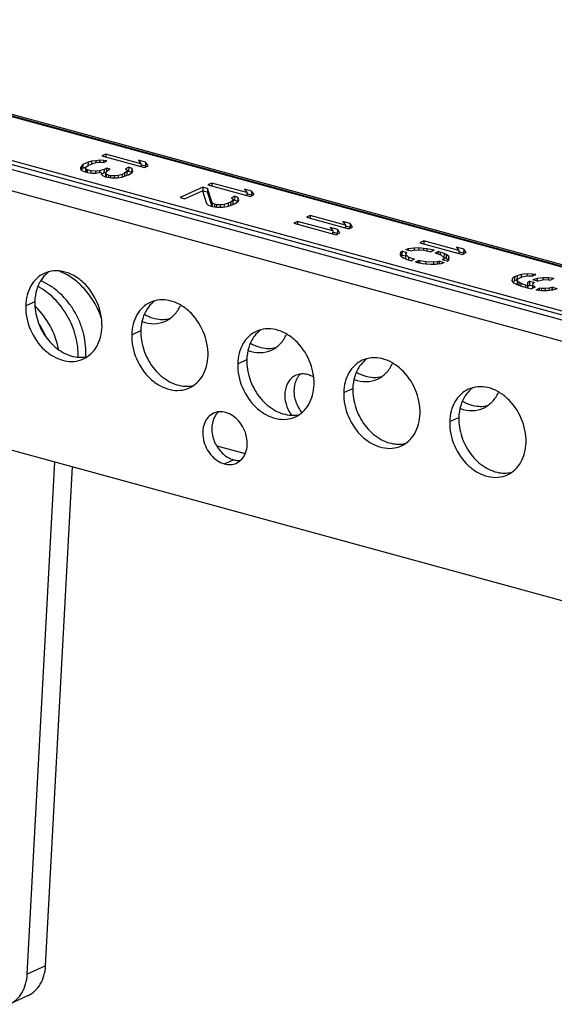
# Model space of a CAD drawing. Units: millimetres. Extents: x -906 to 659, y 187 to 1396.
# Drawn here: x -791 to -689, y 1202 to 1390 of the extents above; entities that cross this region are included whole.
import ezdxf

# ---------------------------------------------------------------- set-up
doc = ezdxf.new("R2010")
doc.units = ezdxf.units.MM
doc.header["$LTSCALE"] = 23.1
doc.layers.get('0').update_dxf_attribs({"linetype": 'CONTINUOUS'})
doc.layers.add('02___PRT_ALL_AXES', color=7, linetype='CONTINUOUS')

msp = doc.modelspace()

# ---------------------------------------------------------------- linework, layer by layer
at = {"color": 3, "linetype": 'Continuous'}
for p, q in [((-470.22, 1283.85), (-859.19, 1390.04)), ((-859.19, 1389.77), (-470.6, 1283.67)), ((-884.33, 1386.39), (-484.58, 1277.24)), ((-886.16, 1382.77), (-490.19, 1274.66)), ((-875.32, 1330.22), (-557.87, 1243.55))]:
    msp.add_line(p, q, dxfattribs=at)
at = {"color": 7, "linetype": 'Continuous'}
for p, q in [((-507.77, 1293.62), (-845.72, 1385.88)), ((-857.11, 1379.91), (-519.15, 1287.64)), ((-857.08, 1380.66), (-519.13, 1288.39)), ((-774.8, 1364.32), (-775.53, 1363.99)), ((-774.8, 1364.32), (-774.81, 1363.79)), ((-768.06, 1362.48), (-774.8, 1364.32)), ((-778.2, 1362.76), (-779.17, 1362.31)), ((-778.2, 1362.76), (-778.21, 1362.13)), ((-777.54, 1362.94), (-778.2, 1362.76)), ((-778.18, 1362.13), (-777.45, 1362.47)), ((-777.54, 1362.94), (-777.55, 1362.47)), ((-776.71, 1363.06), (-777.54, 1362.94)), ((-777.45, 1362.47), (-776.67, 1362.7)), ((-776.71, 1363.06), (-776.72, 1362.7)), ((-776, 1363.14), (-776.71, 1363.06)), ((-776.67, 1362.7), (-776.26, 1362.76)), ((-776.26, 1362.76), (-775.67, 1362.78)), ((-776, 1363.14), (-776.01, 1362.79)), ((-775.24, 1363.11), (-776, 1363.14)), ((-775.67, 1362.78), (-775.2, 1362.74)), ((-775.53, 1363.99), (-767.4, 1361.77)), ((-775.24, 1363.11), (-775.25, 1362.74)), ((-774.6, 1363.02), (-775.24, 1363.11)), ((-775.2, 1362.74), (-774.6, 1363.02)), ((-768.54, 1363.15), (-768.06, 1362.48)), ((-767.16, 1362.77), (-768.54, 1363.15)), ((-768.06, 1362.48), (-768.07, 1361.95)), ((-767.16, 1362.77), (-767.18, 1362.02)), ((-766.67, 1362.1), (-767.16, 1362.77)), ((-779.62, 1361.73), (-779.64, 1361.46)), ((-779.64, 1361.46), (-779.36, 1361.21)), ((-779.48, 1362.04), (-779.62, 1361.73)), ((-779.48, 1362.04), (-779.5, 1361.46)), ((-779.17, 1362.31), (-779.48, 1362.04)), ((-779.19, 1361.56), (-779.46, 1361.33)), ((-779.36, 1361.21), (-778.96, 1361.01)), ((-779.17, 1362.31), (-779.19, 1361.56)), ((-778.62, 1361.82), (-779.19, 1361.56)), ((-778.96, 1361.01), (-778.27, 1360.82)), ((-778.69, 1361.65), (-778.7, 1361.01)), ((-778.69, 1361.65), (-778.62, 1361.81)), ((-778.58, 1361.44), (-778.69, 1361.65)), ((-778.62, 1361.81), (-778.18, 1362.13)), ((-778.58, 1361.44), (-778.6, 1360.91)), ((-778.36, 1361.29), (-778.58, 1361.44)), ((-778.36, 1361.29), (-778.37, 1360.89)), ((-777.67, 1361.1), (-778.36, 1361.29)), ((-778.27, 1360.82), (-777.46, 1360.69)), ((-777.67, 1361.1), (-777.68, 1360.7)), ((-776.73, 1361.03), (-777.67, 1361.1)), ((-777.46, 1360.69), (-776.7, 1360.66)), ((-776.73, 1361.03), (-776.74, 1360.66)), ((-776.02, 1361.1), (-776.73, 1361.03)), ((-776.7, 1360.66), (-775.75, 1360.85)), ((-776.02, 1361.1), (-776.03, 1360.79)), ((-775.12, 1361.39), (-776.02, 1361.1)), ((-775.75, 1360.85), (-775.71, 1360.48)), ((-775.14, 1360.64), (-775.63, 1360.48)), ((-775.12, 1361.39), (-775.14, 1360.64)), ((-774.82, 1360.78), (-775.14, 1360.64)), ((-774.64, 1361.61), (-775.12, 1361.39)), ((-774.82, 1360.63), (-774.83, 1360.02)), ((-774.81, 1360.77), (-774.43, 1361.2)), ((-774.71, 1360.56), (-774.81, 1360.77)), ((-774.71, 1360.56), (-774.73, 1359.98)), ((-774.26, 1360.26), (-774.71, 1360.56)), ((-774.64, 1361.61), (-774.65, 1360.95)), ((-773.94, 1361.42), (-774.64, 1361.61)), ((-774.43, 1361.2), (-773.94, 1361.42)), ((-771.18, 1360.67), (-771.66, 1360.44)), ((-771.18, 1360.67), (-771.19, 1360.09)), ((-770.75, 1360.99), (-771.18, 1360.67)), ((-770.4, 1361.79), (-771, 1361.51)), ((-771, 1361.51), (-770.73, 1361.25)), ((-770.75, 1360.99), (-770.77, 1360.24)), ((-770.73, 1361.25), (-770.75, 1360.99)), ((-770.42, 1361.04), (-770.74, 1360.89)), ((-770.44, 1360.37), (-769.76, 1360.81)), ((-770.4, 1361.79), (-770.42, 1361.04)), ((-769.85, 1360.79), (-770.42, 1361.04)), ((-769.83, 1361.54), (-770.4, 1361.79)), ((-769.83, 1361.54), (-769.85, 1360.79)), ((-769.62, 1361.13), (-769.83, 1361.54)), ((-769.76, 1360.81), (-769.62, 1361.13)), ((-767.18, 1362.02), (-768.06, 1362.26)), ((-767.4, 1361.77), (-766.67, 1362.1)), ((-767.1, 1361.91), (-767.18, 1362.02)), ((-775.71, 1360.48), (-775.44, 1360.23)), ((-775.44, 1360.23), (-774.87, 1359.98)), ((-774.87, 1359.98), (-774.52, 1359.89)), ((-774.81, 1359.97), (-774.83, 1360.02)), ((-774.52, 1359.89), (-773.71, 1359.76)), ((-774.26, 1360.26), (-774.27, 1359.88)), ((-773.92, 1360.17), (-774.26, 1360.26)), ((-773.92, 1360.17), (-773.93, 1359.76)), ((-773.15, 1360.14), (-773.92, 1360.17)), ((-773.71, 1359.76), (-772.53, 1359.79)), ((-773.15, 1360.14), (-773.16, 1359.77)), ((-772.44, 1360.21), (-773.15, 1360.14)), ((-772.53, 1359.79), (-771.7, 1359.92)), ((-772.44, 1360.21), (-772.46, 1359.79)), ((-771.66, 1360.44), (-772.44, 1360.21)), ((-771.7, 1359.92), (-770.68, 1360.26)), ((-771.66, 1360.44), (-771.68, 1359.92)), ((-770.68, 1360.26), (-770.44, 1360.37)), ((-754.49, 1358.78), (-755.22, 1358.44)), ((-754.49, 1358.78), (-754.5, 1358.25)), ((-747.75, 1356.94), (-754.49, 1358.78)), ((-756.19, 1358), (-760.56, 1355.99)), ((-759.69, 1355.75), (-756.29, 1357.31)), ((-756.29, 1357.31), (-755.53, 1354.88)), ((-756.19, 1358), (-756.21, 1357.25)), ((-755.34, 1357.01), (-756.21, 1357.25)), ((-755.32, 1357.76), (-756.19, 1358)), ((-755.32, 1357.76), (-755.34, 1357.01)), ((-754.44, 1354.32), (-755.34, 1357.01)), ((-754.4, 1355.02), (-755.32, 1357.76)), ((-755.22, 1358.44), (-747.09, 1356.22)), ((-748.23, 1357.6), (-747.75, 1356.94)), ((-746.85, 1357.22), (-748.23, 1357.6)), ((-747.75, 1356.94), (-747.76, 1356.41)), ((-746.85, 1357.22), (-746.87, 1356.47)), ((-746.36, 1356.56), (-746.85, 1357.22)), ((-760.56, 1355.99), (-759.69, 1355.75)), ((-755.53, 1354.88), (-755.25, 1354.63)), ((-754.4, 1355.02), (-754.42, 1354.38)), ((-753.95, 1354.72), (-754.4, 1355.02)), ((-751.35, 1354.9), (-752.13, 1354.67)), ((-751.35, 1354.9), (-751.37, 1354.36)), ((-750.87, 1355.12), (-751.35, 1354.9)), ((-750.87, 1355.12), (-750.89, 1354.52)), ((-750.44, 1355.45), (-750.87, 1355.12)), ((-750.09, 1356.24), (-750.69, 1355.96)), ((-750.69, 1355.96), (-750.42, 1355.71)), ((-750.44, 1355.45), (-750.46, 1354.7)), ((-750.42, 1355.71), (-750.44, 1355.45)), ((-750.11, 1355.49), (-750.43, 1355.34)), ((-750.13, 1354.83), (-749.45, 1355.27)), ((-750.09, 1356.24), (-750.11, 1355.49)), ((-749.54, 1355.25), (-750.11, 1355.49)), ((-749.52, 1356), (-750.09, 1356.24)), ((-749.52, 1356), (-749.54, 1355.25)), ((-749.31, 1355.58), (-749.52, 1356)), ((-749.45, 1355.27), (-749.31, 1355.58)), ((-746.87, 1356.47), (-747.75, 1356.72)), ((-747.09, 1356.22), (-746.36, 1356.56)), ((-746.79, 1356.36), (-746.87, 1356.47)), ((-755.25, 1354.63), (-754.68, 1354.38)), ((-754.68, 1354.38), (-754.33, 1354.29)), ((-754.33, 1354.29), (-753.52, 1354.16)), ((-753.95, 1354.72), (-753.96, 1354.23)), ((-753.61, 1354.62), (-753.95, 1354.72)), ((-753.61, 1354.62), (-753.62, 1354.16)), ((-752.84, 1354.59), (-753.61, 1354.62)), ((-753.52, 1354.16), (-752.34, 1354.19)), ((-752.84, 1354.59), (-752.86, 1354.17)), ((-752.13, 1354.67), (-752.84, 1354.59)), ((-752.34, 1354.19), (-751.51, 1354.32)), ((-752.13, 1354.67), (-752.15, 1354.18)), ((-751.51, 1354.32), (-750.61, 1354.61)), ((-750.61, 1354.61), (-750.13, 1354.83)), ((-738.06, 1351.45), (-738.79, 1351.11)), ((-738.79, 1351.11), (-730.67, 1348.89)), ((-738.06, 1351.45), (-738.08, 1350.92)), ((-731.32, 1349.61), (-738.06, 1351.45)), ((-735.63, 1352.56), (-736.36, 1352.23)), ((-736.36, 1352.23), (-728.24, 1350.01)), ((-735.63, 1352.56), (-735.65, 1352.03)), ((-728.89, 1350.72), (-735.63, 1352.56)), ((-729.38, 1351.39), (-728.89, 1350.72)), ((-727.99, 1351.01), (-729.38, 1351.39)), ((-731.8, 1350.27), (-731.32, 1349.61)), ((-730.42, 1349.89), (-731.8, 1350.27)), ((-731.32, 1349.61), (-731.34, 1349.08)), ((-730.44, 1349.14), (-731.33, 1349.39)), ((-730.67, 1348.89), (-729.94, 1349.23)), ((-730.42, 1349.89), (-730.44, 1349.14)), ((-729.94, 1349.23), (-730.42, 1349.89)), ((-728.89, 1350.72), (-728.91, 1350.19)), ((-728.01, 1350.26), (-728.9, 1350.5)), ((-728.24, 1350.01), (-727.51, 1350.34)), ((-727.99, 1351.01), (-728.01, 1350.26)), ((-727.93, 1350.15), (-728.01, 1350.26)), ((-727.51, 1350.34), (-727.99, 1351.01)), ((-730.36, 1349.03), (-730.44, 1349.14)), ((-713.87, 1347.69), (-714.6, 1347.35)), ((-714.6, 1347.35), (-706.47, 1345.13)), ((-713.87, 1347.69), (-713.88, 1347.16)), ((-707.13, 1345.85), (-713.87, 1347.69)), ((-718.31, 1345.52), (-718.4, 1345.1)), ((-718.31, 1345.52), (-718.32, 1345.1)), ((-717.97, 1345.75), (-718.31, 1345.52)), ((-718, 1345), (-717.97, 1345.75)), ((-717.97, 1345.75), (-717.1, 1345.51)), ((-716.85, 1346.19), (-717.39, 1346.02)), ((-716.51, 1345.78), (-717.39, 1346.02)), ((-717.32, 1345.34), (-717.1, 1345.51)), ((-716.85, 1346.19), (-716.86, 1345.87)), ((-715.73, 1346.33), (-716.85, 1346.19)), ((-716.51, 1345.78), (-716.11, 1345.9)), ((-716.11, 1345.9), (-715.4, 1345.97)), ((-715.73, 1346.33), (-715.74, 1345.98)), ((-714.84, 1346.35), (-715.73, 1346.33)), ((-715.4, 1345.97), (-713.88, 1345.91)), ((-714.84, 1346.35), (-714.85, 1345.95)), ((-713.91, 1346.27), (-714.84, 1346.35)), ((-713.91, 1346.27), (-713.92, 1345.91)), ((-713.27, 1346.19), (-713.91, 1346.27)), ((-713.88, 1345.91), (-712.72, 1345.68)), ((-713.27, 1346.19), (-713.28, 1345.79)), ((-712.28, 1346.01), (-713.27, 1346.19)), ((-712.72, 1345.68), (-712.52, 1345.63)), ((-711.91, 1345.91), (-712.52, 1345.63)), ((-712.28, 1346.01), (-712.29, 1345.73)), ((-711.91, 1345.91), (-712.28, 1346.01)), ((-711.71, 1345.41), (-711.1, 1345.69)), ((-711.11, 1345.21), (-711.1, 1345.69)), ((-710.73, 1345.58), (-711.1, 1345.69)), ((-710.73, 1345.58), (-710.74, 1345.07)), ((-709.99, 1345.29), (-710.73, 1345.58)), ((-707.61, 1346.51), (-707.13, 1345.85)), ((-706.23, 1346.13), (-707.61, 1346.51)), ((-707.13, 1345.85), (-707.14, 1345.32)), ((-706.25, 1345.38), (-707.13, 1345.63)), ((-706.47, 1345.13), (-705.74, 1345.47)), ((-706.23, 1346.13), (-706.25, 1345.38)), ((-705.74, 1345.47), (-706.23, 1346.13)), ((-718.4, 1345.1), (-718.24, 1344.79)), ((-718.24, 1344.79), (-717.79, 1344.49)), ((-718, 1345), (-718.22, 1344.84)), ((-718, 1345), (-717.35, 1344.82)), ((-717.79, 1344.49), (-717.4, 1344.29)), ((-717.4, 1344.29), (-716.65, 1344)), ((-717.34, 1345.08), (-717.36, 1344.33)), ((-717.27, 1344.24), (-717.36, 1344.33)), ((-717.34, 1345.08), (-717.32, 1345.34)), ((-716.79, 1344.57), (-717.34, 1345.08)), ((-716.79, 1344.57), (-716.8, 1344.06)), ((-715.87, 1344.23), (-716.79, 1344.57)), ((-716.65, 1344), (-716.28, 1343.9)), ((-715.67, 1344.18), (-716.28, 1343.9)), ((-715.87, 1344.23), (-715.88, 1344.08)), ((-715.67, 1344.18), (-715.87, 1344.23)), ((-715.47, 1343.68), (-714.86, 1343.96)), ((-715.47, 1343.68), (-715.1, 1343.58)), ((-715.1, 1343.58), (-714.11, 1343.4)), ((-714.87, 1343.57), (-714.86, 1343.96)), ((-714.66, 1343.9), (-714.86, 1343.96)), ((-714.66, 1343.9), (-714.67, 1343.5)), ((-713.5, 1343.67), (-714.66, 1343.9)), ((-713.5, 1343.67), (-713.51, 1343.31)), ((-711.98, 1343.61), (-713.5, 1343.67)), ((-711.98, 1343.61), (-711.99, 1343.27)), ((-711.27, 1343.69), (-711.98, 1343.61)), ((-711.71, 1345.41), (-711.51, 1345.35)), ((-711.51, 1345.35), (-710.59, 1345.01)), ((-711.27, 1343.69), (-711.28, 1343.3)), ((-710.87, 1343.81), (-711.27, 1343.69)), ((-710.88, 1343.35), (-710.87, 1343.81)), ((-710.87, 1343.81), (-709.99, 1343.57)), ((-710.59, 1345.01), (-710.04, 1344.51)), ((-710.53, 1343.4), (-709.99, 1343.57)), ((-710.06, 1344.25), (-710.28, 1344.08)), ((-709.41, 1343.84), (-710.28, 1344.08)), ((-710.04, 1344.51), (-710.06, 1344.25)), ((-710.06, 1344.25), (-710.06, 1344.02)), ((-709.99, 1345.29), (-710.01, 1344.54)), ((-709.61, 1344.35), (-710.01, 1344.54)), ((-709.59, 1345.1), (-709.99, 1345.29)), ((-709.59, 1345.1), (-709.61, 1344.35)), ((-709.16, 1344.04), (-709.61, 1344.35)), ((-709.14, 1344.79), (-709.59, 1345.1)), ((-709.41, 1343.84), (-709.07, 1344.07)), ((-709.14, 1344.79), (-709.16, 1344.04)), ((-708.98, 1344.49), (-709.14, 1344.79)), ((-709.07, 1344.07), (-708.98, 1344.49)), ((-706.17, 1345.27), (-706.25, 1345.38)), ((-714.11, 1343.4), (-713.47, 1343.31)), ((-713.47, 1343.31), (-712.54, 1343.23)), ((-712.54, 1343.23), (-711.65, 1343.26)), ((-711.65, 1343.26), (-710.53, 1343.4)), ((-696.92, 1340.47), (-697, 1340.05)), ((-697, 1340.05), (-696.68, 1339.7)), ((-696.92, 1340.47), (-696.93, 1340.05)), ((-696.48, 1340.8), (-696.92, 1340.47)), ((-696.5, 1340.05), (-696.78, 1339.84)), ((-696.48, 1340.8), (-696.5, 1340.05)), ((-696.02, 1340.27), (-696.5, 1340.05)), ((-696, 1341.02), (-696.48, 1340.8)), ((-696, 1341.02), (-696.02, 1340.27)), ((-695.93, 1340.3), (-696.02, 1340.27)), ((-695.22, 1341.25), (-696, 1341.02)), ((-695.95, 1340.03), (-695.97, 1339.35)), ((-695.95, 1340.03), (-695.93, 1340.29)), ((-695.67, 1339.78), (-695.95, 1340.03)), ((-695.93, 1340.29), (-695.74, 1340.51)), ((-695.74, 1340.51), (-695.01, 1340.84)), ((-695.67, 1339.78), (-695.69, 1339.22)), ((-695.28, 1339.58), (-695.67, 1339.78)), ((-695.22, 1341.25), (-695.23, 1340.74)), ((-694.09, 1341.39), (-695.22, 1341.25)), ((-695.01, 1340.84), (-694.47, 1340.96)), ((-694.47, 1340.96), (-693.76, 1341.03)), ((-694.09, 1341.39), (-694.1, 1341.04)), ((-693.04, 1341.37), (-694.09, 1341.39)), ((-693.53, 1340), (-693.98, 1339.67)), ((-693.76, 1341.03), (-693, 1341)), ((-693.55, 1339.25), (-693.53, 1340)), ((-693.53, 1340), (-692.67, 1339.77)), ((-693.04, 1341.37), (-693.05, 1341.01)), ((-692.4, 1341.28), (-693.04, 1341.37)), ((-693, 1341), (-692.4, 1341.28)), ((-692.16, 1340.51), (-692.95, 1340.27)), ((-692.08, 1340.03), (-692.95, 1340.27)), ((-692.16, 1340.51), (-692.17, 1340.1)), ((-691.03, 1340.64), (-692.16, 1340.51)), ((-692.08, 1340.03), (-691.95, 1340.09)), ((-691.95, 1340.09), (-691.41, 1340.22)), ((-691.41, 1340.22), (-690.7, 1340.29)), ((-691.03, 1340.64), (-691.04, 1340.3)), ((-689.98, 1340.62), (-691.03, 1340.64)), ((-690.7, 1340.29), (-689.94, 1340.26)), ((-689.98, 1340.62), (-689.99, 1340.22)), ((-688.95, 1340.51), (-689.98, 1340.62)), ((-689.94, 1340.26), (-689.59, 1340.21)), ((-688.95, 1340.51), (-689.59, 1340.21)), ((-696.68, 1339.7), (-696.05, 1339.35)), ((-696.05, 1339.35), (-694.97, 1338.96)), ((-695.28, 1339.58), (-695.29, 1339.08)), ((-694.36, 1339.24), (-695.28, 1339.58)), ((-694.97, 1338.96), (-693.76, 1338.63)), ((-694.36, 1339.24), (-694.37, 1338.8)), ((-694.01, 1339.15), (-694.36, 1339.24)), ((-694.01, 1339.15), (-694.03, 1338.7)), ((-693.98, 1339.67), (-694.01, 1339.15)), ((-693.55, 1339.25), (-694, 1338.92)), ((-693.76, 1338.63), (-693.25, 1338.53)), ((-693.55, 1339.25), (-693.04, 1339.11)), ((-692.52, 1338.87), (-693.25, 1338.53)), ((-693.01, 1339.23), (-693.03, 1338.63)), ((-693.01, 1339.23), (-692.99, 1339.49)), ((-692.73, 1338.97), (-693.01, 1339.23)), ((-692.99, 1339.49), (-692.8, 1339.7)), ((-692.8, 1339.7), (-692.67, 1339.77)), ((-692.73, 1338.97), (-692.74, 1338.76)), ((-692.52, 1338.87), (-692.73, 1338.97)), ((-692.35, 1338.35), (-691.7, 1338.64)), ((-692.35, 1338.35), (-691.32, 1338.23)), ((-691.71, 1338.24), (-691.7, 1338.64)), ((-691.35, 1338.6), (-691.7, 1338.64)), ((-691.35, 1338.6), (-691.36, 1338.23)), ((-690.59, 1338.57), (-691.35, 1338.6)), ((-691.32, 1338.23), (-690.26, 1338.21)), ((-690.59, 1338.57), (-690.6, 1338.22)), ((-689.88, 1338.64), (-690.59, 1338.57)), ((-690.26, 1338.21), (-689.14, 1338.35)), ((-689.88, 1338.64), (-689.89, 1338.26)), ((-689.34, 1338.76), (-689.88, 1338.64)), ((-689.34, 1338.76), (-689.35, 1338.35)), ((-689.21, 1338.82), (-689.34, 1338.76)), ((-689.22, 1338.35), (-689.21, 1338.82)), ((-689.21, 1338.82), (-688.34, 1338.58)), ((-689.14, 1338.35), (-688.34, 1338.58)), ((-753.53, 1308.49), (-748.11, 1307.01))]:
    msp.add_line(p, q, dxfattribs=at)
at = {"layer": '02___PRT_ALL_AXES', "color": 7, "linetype": 'Continuous'}
for p, q in [((-790.14, 1335.3), (-788.4, 1336.1)), ((-769.83, 1329.76), (-768.09, 1330.56)), ((-749.52, 1324.21), (-747.78, 1325.01)), ((-729.21, 1318.67), (-727.47, 1319.47)), ((-708.9, 1313.12), (-707.16, 1313.92)), ((-789.83, 1207.37), (-784.54, 1305.43)), ((-786.34, 1208.98), (-781.18, 1304.52)), ((-752.1, 1305.03), (-750.35, 1305.83)), ((-786.34, 1208.98), (-789.83, 1207.37)), ((-789.78, 1203.21), (-793.27, 1201.61))]:
    msp.add_line(p, q, dxfattribs=at)
for centre, radius, start, end in [((-801.21, 1323.03), 16.23, 23.66, 32.5426), ((-791.85, 1326.34), 13.25, 356.6749, 358.4293), ((-750.93, 1312.49), 3.38, 131.013, 141.6176)]:
    msp.add_arc(centre, radius, start, end, dxfattribs=at)
at = {"layer": '02___PRT_ALL_AXES', "color": 3, "linetype": 'Continuous'}
msp.add_arc((-735.21, 1319.72), 3.38, 131.013, 141.6176, dxfattribs=at)
at = {"layer": '02___PRT_ALL_AXES', "color": 7, "linetype": 'Continuous'}
for points, knots in [([(-785.7, 1341.79), (-785.83, 1341.7), (-786.37, 1341.28), (-786.82, 1340.77), (-787.11, 1340.35)], [0, 0, 0, 0, 0.24609, 1, 1, 1, 1]), ([(-775.67, 1333.03), (-776.03, 1334.06), (-776.94, 1336.04), (-778.54, 1338.21), (-780.05, 1339.69), (-781.25, 1340.63), (-782.52, 1341.4), (-783.41, 1341.79), (-783.86, 1341.96)], [0, 0, 0, 0, 0.26139, 0.519036, 0.644538, 0.766807, 0.885377, 1, 1, 1, 1]), ([(-787.11, 1340.35), (-787.52, 1339.76), (-788.15, 1338.38), (-788.37, 1336.88), (-788.4, 1336.1)], [0, 0, 0, 0, 0.481275, 1, 1, 1, 1]), ([(-778.61, 1325.98), (-778.59, 1326.7), (-778.67, 1328.17), (-779.11, 1330.35), (-779.86, 1332.48), (-780.91, 1334.48), (-782.21, 1336.3), (-783.72, 1337.88), (-785.4, 1339.16), (-786.63, 1339.81), (-787.25, 1340.06)], [0, 0, 0, 0, 0.123948, 0.251386, 0.380799, 0.510466, 0.638654, 0.763761, 0.884489, 1, 1, 1, 1]), ([(-780.06, 1325.47), (-780.04, 1326.83), (-780.41, 1329.59), (-782, 1333.44), (-784.47, 1336.71), (-786.63, 1338.36), (-787.77, 1338.96)], [0, 0, 0, 0, 0.249938, 0.507428, 0.760891, 1, 1, 1, 1]), ([(-788.4, 1336.1), (-788.43, 1334.86), (-788.02, 1332.32), (-786.25, 1328.96), (-783.6, 1326.45), (-781.36, 1325.59), (-780.27, 1325.47)], [0, 0, 0, 0, 0.257602, 0.521615, 0.773146, 1, 1, 1, 1]), ([(-765.39, 1336.25), (-765.52, 1336.15), (-766.06, 1335.74), (-766.51, 1335.22), (-766.8, 1334.8)], [0, 0, 0, 0, 0.24609, 1, 1, 1, 1]), ([(-783.86, 1327), (-784.17, 1328.54), (-785.27, 1331.53), (-787.16, 1334.08), (-788.28, 1335.16)], [0, 0, 0, 0, 0.503305, 1, 1, 1, 1]), ([(-766.8, 1334.8), (-767.21, 1334.21), (-767.84, 1332.83), (-768.06, 1331.33), (-768.09, 1330.56)], [0, 0, 0, 0, 0.481275, 1, 1, 1, 1]), ([(-763.34, 1332.36), (-762.72, 1332.64), (-761.56, 1333.49), (-760.78, 1334.69), (-760.49, 1335.35)], [0, 0, 0, 0, 0.486876, 1, 1, 1, 1]), ([(-767.82, 1332.25), (-767.08, 1331.99), (-765.54, 1331.71), (-764.01, 1332.05), (-763.34, 1332.36)], [0, 0, 0, 0, 0.515038, 1, 1, 1, 1]), ([(-768.09, 1330.56), (-768.12, 1329.32), (-767.71, 1326.77), (-765.94, 1323.42), (-763.29, 1320.9), (-761.05, 1320.04), (-759.96, 1319.93)], [0, 0, 0, 0, 0.257602, 0.521615, 0.773146, 1, 1, 1, 1]), ([(-745.08, 1330.7), (-745.21, 1330.61), (-745.75, 1330.19), (-746.2, 1329.68), (-746.49, 1329.26)], [0, 0, 0, 0, 0.24609, 1, 1, 1, 1]), ([(-746.49, 1329.26), (-746.9, 1328.67), (-747.54, 1327.29), (-747.75, 1325.79), (-747.78, 1325.01)], [0, 0, 0, 0, 0.481275, 1, 1, 1, 1]), ([(-743.03, 1326.81), (-742.41, 1327.1), (-741.25, 1327.94), (-740.47, 1329.15), (-740.18, 1329.8)], [0, 0, 0, 0, 0.486876, 1, 1, 1, 1]), ([(-747.51, 1326.7), (-746.77, 1326.44), (-745.23, 1326.17), (-743.7, 1326.51), (-743.03, 1326.81)], [0, 0, 0, 0, 0.515038, 1, 1, 1, 1]), ([(-780.27, 1325.47), (-780.1, 1325.45), (-779.43, 1325.41), (-778.75, 1325.48), (-778.26, 1325.6)], [0, 0, 0, 0, 0.255555, 1, 1, 1, 1]), ([(-747.78, 1325.01), (-747.81, 1323.77), (-747.4, 1321.23), (-745.63, 1317.87), (-742.98, 1315.36), (-740.74, 1314.5), (-739.65, 1314.38)], [0, 0, 0, 0, 0.257602, 0.521615, 0.773146, 1, 1, 1, 1]), ([(-724.77, 1325.16), (-724.9, 1325.06), (-725.44, 1324.65), (-725.89, 1324.13), (-726.18, 1323.71)], [0, 0, 0, 0, 0.24609, 1, 1, 1, 1]), ([(-726.18, 1323.71), (-726.59, 1323.12), (-727.23, 1321.74), (-727.45, 1320.24), (-727.47, 1319.47)], [0, 0, 0, 0, 0.481275, 1, 1, 1, 1]), ([(-722.72, 1321.27), (-722.1, 1321.55), (-720.94, 1322.4), (-720.16, 1323.6), (-719.87, 1324.26)], [0, 0, 0, 0, 0.486876, 1, 1, 1, 1]), ([(-738.43, 1321.95), (-738.71, 1321.82), (-739.23, 1321.48), (-740.09, 1320.46), (-740.63, 1318.71), (-740.39, 1316.45), (-739.7, 1315.02), (-739.24, 1314.38)], [0, 0, 0, 0, 0.107173, 0.217975, 0.457647, 0.723726, 1, 1, 1, 1]), ([(-736.1, 1322.11), (-736.49, 1322.21), (-737.29, 1322.31), (-738.08, 1322.11), (-738.43, 1321.95)], [0, 0, 0, 0, 0.512397, 1, 1, 1, 1]), ([(-735.02, 1321.65), (-735.11, 1321.7), (-735.45, 1321.89), (-735.82, 1322.03), (-736.1, 1322.11)], [0, 0, 0, 0, 0.257035, 1, 1, 1, 1]), ([(-727.2, 1321.16), (-726.46, 1320.9), (-724.93, 1320.62), (-723.39, 1320.96), (-722.72, 1321.27)], [0, 0, 0, 0, 0.515038, 1, 1, 1, 1]), ([(-759.96, 1319.93), (-759.79, 1319.91), (-759.12, 1319.86), (-758.44, 1319.94), (-757.95, 1320.06)], [0, 0, 0, 0, 0.255555, 1, 1, 1, 1]), ([(-727.47, 1319.47), (-727.5, 1318.23), (-727.09, 1315.68), (-725.32, 1312.33), (-722.67, 1309.81), (-720.43, 1308.95), (-719.34, 1308.84)], [0, 0, 0, 0, 0.257602, 0.521615, 0.773146, 1, 1, 1, 1]), ([(-704.46, 1319.61), (-704.59, 1319.52), (-705.13, 1319.1), (-705.58, 1318.59), (-705.87, 1318.17)], [0, 0, 0, 0, 0.24609, 1, 1, 1, 1]), ([(-705.87, 1318.17), (-706.28, 1317.58), (-706.92, 1316.2), (-707.14, 1314.7), (-707.16, 1313.92)], [0, 0, 0, 0, 0.481275, 1, 1, 1, 1]), ([(-702.41, 1315.72), (-701.8, 1316.01), (-700.63, 1316.85), (-699.85, 1318.06), (-699.56, 1318.71)], [0, 0, 0, 0, 0.486876, 1, 1, 1, 1]), ([(-706.89, 1315.61), (-706.15, 1315.35), (-704.62, 1315.08), (-703.08, 1315.42), (-702.41, 1315.72)], [0, 0, 0, 0, 0.515038, 1, 1, 1, 1]), ([(-753.59, 1314.59), (-753.65, 1314.5), (-753.92, 1314.13), (-754.12, 1313.71), (-754.23, 1313.38)], [0, 0, 0, 0, 0.243112, 1, 1, 1, 1]), ([(-739.65, 1314.38), (-739.48, 1314.36), (-738.81, 1314.32), (-738.13, 1314.39), (-737.64, 1314.51)], [0, 0, 0, 0, 0.255555, 1, 1, 1, 1]), ([(-707.16, 1313.92), (-707.19, 1312.68), (-706.78, 1310.14), (-705.01, 1306.78), (-702.36, 1304.27), (-700.12, 1303.41), (-699.03, 1303.29)], [0, 0, 0, 0, 0.257602, 0.521615, 0.773146, 1, 1, 1, 1]), ([(-754.23, 1313.38), (-754.47, 1312.67), (-754.56, 1311.47), (-754.24, 1309.93), (-753.63, 1308.42), (-752.43, 1306.83), (-751.06, 1306.03), (-750.35, 1305.83)], [0, 0, 0, 0, 0.242642, 0.372843, 0.505297, 0.764004, 1, 1, 1, 1]), ([(-719.34, 1308.84), (-719.17, 1308.82), (-718.5, 1308.77), (-717.82, 1308.85), (-717.33, 1308.97)], [0, 0, 0, 0, 0.255555, 1, 1, 1, 1]), ([(-699.03, 1303.29), (-698.86, 1303.27), (-698.19, 1303.23), (-697.51, 1303.3), (-697.02, 1303.42)], [0, 0, 0, 0, 0.255555, 1, 1, 1, 1]), ([(-789.78, 1203.21), (-789.28, 1203.44), (-788.35, 1204.07), (-787.27, 1205.42), (-786.56, 1207.1), (-786.37, 1208.34), (-786.34, 1208.98)], [0, 0, 0, 0, 0.23181, 0.472415, 0.727808, 1, 1, 1, 1]), ([(-793.27, 1201.61), (-792.78, 1201.83), (-791.84, 1202.46), (-790.77, 1203.82), (-790.06, 1205.5), (-789.87, 1206.73), (-789.83, 1207.37)], [0, 0, 0, 0, 0.23181, 0.472415, 0.727808, 1, 1, 1, 1])]:
    msp.add_open_spline(points, degree=3, knots=knots, dxfattribs=at)
at = {"layer": '02___PRT_ALL_AXES', "color": 3, "linetype": 'Continuous'}
for points, knots in [([(-775.52, 1331.31), (-775.48, 1332.87), (-776.14, 1336.03), (-778.4, 1339.32), (-780.84, 1341.11), (-782.79, 1341.9), (-784.78, 1342.06), (-786.03, 1341.74), (-786.59, 1341.48)], [0, 0, 0, 0, 0.267412, 0.536895, 0.664067, 0.782889, 0.89386, 1, 1, 1, 1]), ([(-786.59, 1341.48), (-787.12, 1341.24), (-788.11, 1340.57), (-789.23, 1339.11), (-789.95, 1337.3), (-790.12, 1335.98), (-790.14, 1335.3)], [0, 0, 0, 0, 0.231033, 0.471296, 0.727102, 1, 1, 1, 1]), ([(-755.21, 1325.76), (-755.17, 1327.32), (-755.83, 1330.49), (-758.09, 1333.77), (-760.53, 1335.57), (-762.48, 1336.35), (-764.47, 1336.52), (-765.72, 1336.2), (-766.28, 1335.94)], [0, 0, 0, 0, 0.267412, 0.536895, 0.664067, 0.782889, 0.89386, 1, 1, 1, 1]), ([(-790.14, 1335.3), (-790.19, 1333.74), (-789.52, 1330.58), (-787.27, 1327.29), (-784.83, 1325.5), (-782.87, 1324.71), (-780.89, 1324.54), (-779.63, 1324.87), (-779.07, 1325.13)], [0, 0, 0, 0, 0.267412, 0.536895, 0.664067, 0.782889, 0.89386, 1, 1, 1, 1]), ([(-766.28, 1335.94), (-766.81, 1335.7), (-767.8, 1335.02), (-768.92, 1333.56), (-769.64, 1331.76), (-769.81, 1330.44), (-769.83, 1329.76)], [0, 0, 0, 0, 0.231033, 0.471296, 0.727102, 1, 1, 1, 1]), ([(-767.34, 1333.63), (-767.12, 1333.5), (-766.24, 1333.06), (-765.27, 1332.78), (-764.54, 1332.7)], [0, 0, 0, 0, 0.260352, 1, 1, 1, 1]), ([(-764.54, 1332.7), (-764.37, 1332.68), (-763.7, 1332.64), (-763.02, 1332.71), (-762.53, 1332.83)], [0, 0, 0, 0, 0.255555, 1, 1, 1, 1]), ([(-779.07, 1325.13), (-778.55, 1325.37), (-777.55, 1326.04), (-776.43, 1327.5), (-775.71, 1329.31), (-775.54, 1330.63), (-775.52, 1331.31)], [0, 0, 0, 0, 0.231033, 0.471296, 0.727102, 1, 1, 1, 1]), ([(-745.97, 1330.39), (-746.5, 1330.15), (-747.49, 1329.48), (-748.61, 1328.02), (-749.33, 1326.21), (-749.5, 1324.89), (-749.52, 1324.21)], [0, 0, 0, 0, 0.231033, 0.471296, 0.727102, 1, 1, 1, 1]), ([(-734.9, 1320.22), (-734.86, 1321.78), (-735.52, 1324.94), (-737.78, 1328.23), (-740.22, 1330.02), (-742.17, 1330.81), (-744.16, 1330.97), (-745.41, 1330.65), (-745.97, 1330.39)], [0, 0, 0, 0, 0.267412, 0.536895, 0.664067, 0.782889, 0.89386, 1, 1, 1, 1]), ([(-769.83, 1329.76), (-769.88, 1328.2), (-769.21, 1325.03), (-766.96, 1321.75), (-764.52, 1319.95), (-762.56, 1319.17), (-760.58, 1319), (-759.32, 1319.32), (-758.76, 1319.58)], [0, 0, 0, 0, 0.267412, 0.536895, 0.664067, 0.782889, 0.89386, 1, 1, 1, 1]), ([(-747.03, 1328.09), (-746.81, 1327.96), (-745.93, 1327.51), (-744.96, 1327.24), (-744.23, 1327.16)], [0, 0, 0, 0, 0.260352, 1, 1, 1, 1]), ([(-744.23, 1327.16), (-744.06, 1327.14), (-743.39, 1327.1), (-742.71, 1327.17), (-742.22, 1327.29)], [0, 0, 0, 0, 0.255555, 1, 1, 1, 1]), ([(-758.76, 1319.58), (-758.24, 1319.82), (-757.24, 1320.5), (-756.12, 1321.96), (-755.41, 1323.76), (-755.23, 1325.08), (-755.21, 1325.76)], [0, 0, 0, 0, 0.231033, 0.471296, 0.727102, 1, 1, 1, 1]), ([(-725.66, 1324.85), (-726.19, 1324.61), (-727.18, 1323.93), (-728.3, 1322.47), (-729.02, 1320.67), (-729.2, 1319.35), (-729.21, 1318.67)], [0, 0, 0, 0, 0.231033, 0.471296, 0.727102, 1, 1, 1, 1]), ([(-714.59, 1314.67), (-714.55, 1316.23), (-715.21, 1319.4), (-717.47, 1322.68), (-719.91, 1324.48), (-721.86, 1325.26), (-723.85, 1325.43), (-725.1, 1325.11), (-725.66, 1324.85)], [0, 0, 0, 0, 0.267412, 0.536895, 0.664067, 0.782889, 0.89386, 1, 1, 1, 1]), ([(-749.52, 1324.21), (-749.57, 1322.65), (-748.9, 1319.49), (-746.65, 1316.2), (-744.21, 1314.41), (-742.25, 1313.62), (-740.27, 1313.46), (-739.01, 1313.78), (-738.45, 1314.04)], [0, 0, 0, 0, 0.267412, 0.536895, 0.664067, 0.782889, 0.89386, 1, 1, 1, 1]), ([(-737.86, 1321.82), (-737.93, 1321.73), (-738.19, 1321.36), (-738.39, 1320.94), (-738.5, 1320.61)], [0, 0, 0, 0, 0.243112, 1, 1, 1, 1]), ([(-726.72, 1322.54), (-726.5, 1322.41), (-725.62, 1321.97), (-724.65, 1321.69), (-723.92, 1321.61)], [0, 0, 0, 0, 0.260352, 1, 1, 1, 1]), ([(-723.92, 1321.61), (-723.75, 1321.59), (-723.08, 1321.55), (-722.4, 1321.62), (-721.91, 1321.74)], [0, 0, 0, 0, 0.255555, 1, 1, 1, 1]), ([(-738.5, 1320.61), (-738.74, 1319.9), (-738.86, 1318.29), (-738.39, 1316.76), (-738.02, 1316.04)], [0, 0, 0, 0, 0.481251, 1, 1, 1, 1]), ([(-738.45, 1314.04), (-737.93, 1314.28), (-736.94, 1314.95), (-735.81, 1316.41), (-735.1, 1318.22), (-734.92, 1319.54), (-734.9, 1320.22)], [0, 0, 0, 0, 0.231033, 0.471296, 0.727102, 1, 1, 1, 1]), ([(-705.35, 1319.3), (-705.88, 1319.06), (-706.87, 1318.39), (-708, 1316.93), (-708.71, 1315.12), (-708.89, 1313.8), (-708.9, 1313.12)], [0, 0, 0, 0, 0.231033, 0.471296, 0.727102, 1, 1, 1, 1]), ([(-694.28, 1309.13), (-694.24, 1310.69), (-694.9, 1313.85), (-697.16, 1317.14), (-699.6, 1318.93), (-701.55, 1319.72), (-703.54, 1319.88), (-704.79, 1319.56), (-705.35, 1319.3)], [0, 0, 0, 0, 0.267412, 0.536895, 0.664067, 0.782889, 0.89386, 1, 1, 1, 1]), ([(-729.21, 1318.67), (-729.26, 1317.11), (-728.59, 1313.94), (-726.34, 1310.66), (-723.9, 1308.86), (-721.94, 1308.08), (-719.96, 1307.91), (-718.71, 1308.23), (-718.14, 1308.49)], [0, 0, 0, 0, 0.267412, 0.536895, 0.664067, 0.782889, 0.89386, 1, 1, 1, 1]), ([(-738.02, 1316.04), (-737.96, 1315.93), (-737.73, 1315.52), (-737.47, 1315.13), (-737.24, 1314.85)], [0, 0, 0, 0, 0.251942, 1, 1, 1, 1]), ([(-706.41, 1317), (-706.19, 1316.87), (-705.31, 1316.42), (-704.34, 1316.15), (-703.62, 1316.07)], [0, 0, 0, 0, 0.260352, 1, 1, 1, 1]), ([(-703.62, 1316.07), (-703.44, 1316.05), (-702.77, 1316.01), (-702.09, 1316.08), (-701.6, 1316.2)], [0, 0, 0, 0, 0.255555, 1, 1, 1, 1]), ([(-754.16, 1314.72), (-754.55, 1314.54), (-755.29, 1313.98), (-756, 1312.75), (-756.29, 1311.25), (-756.16, 1309.65), (-755.6, 1308.07), (-754.44, 1306.28), (-753.07, 1305.3), (-752.1, 1305.03)], [0, 0, 0, 0, 0.106786, 0.220302, 0.343814, 0.476359, 0.613846, 0.750693, 1, 1, 1, 1]), ([(-751.83, 1314.87), (-752.22, 1314.98), (-753.02, 1315.08), (-753.81, 1314.88), (-754.16, 1314.72)], [0, 0, 0, 0, 0.512397, 1, 1, 1, 1]), ([(-749.77, 1305.18), (-749.37, 1305.36), (-748.64, 1305.92), (-747.92, 1307.15), (-747.63, 1308.65), (-747.77, 1310.26), (-748.32, 1311.83), (-749.48, 1313.62), (-750.85, 1314.61), (-751.83, 1314.87)], [0, 0, 0, 0, 0.106786, 0.220302, 0.343814, 0.476359, 0.613846, 0.750693, 1, 1, 1, 1]), ([(-718.14, 1308.49), (-717.62, 1308.73), (-716.63, 1309.41), (-715.5, 1310.87), (-714.79, 1312.67), (-714.61, 1313.99), (-714.59, 1314.67)], [0, 0, 0, 0, 0.231033, 0.471296, 0.727102, 1, 1, 1, 1]), ([(-708.9, 1313.12), (-708.95, 1311.56), (-708.28, 1308.4), (-706.03, 1305.11), (-703.59, 1303.32), (-701.63, 1302.53), (-699.65, 1302.37), (-698.4, 1302.69), (-697.83, 1302.95)], [0, 0, 0, 0, 0.267412, 0.536895, 0.664067, 0.782889, 0.89386, 1, 1, 1, 1]), ([(-697.83, 1302.95), (-697.31, 1303.19), (-696.32, 1303.86), (-695.19, 1305.32), (-694.48, 1307.13), (-694.3, 1308.45), (-694.28, 1309.13)], [0, 0, 0, 0, 0.231033, 0.471296, 0.727102, 1, 1, 1, 1]), ([(-752.1, 1305.03), (-751.71, 1304.92), (-750.91, 1304.83), (-750.12, 1305.02), (-749.77, 1305.18)], [0, 0, 0, 0, 0.512397, 1, 1, 1, 1])]:
    msp.add_open_spline(points, degree=3, knots=knots, dxfattribs=at)
at = {"layer": '02___PRT_ALL_AXES', "color": 7, "linetype": 'Continuous'}
for points in [[(-750.35, 1305.83), (-750.14, 1305.78), (-749.92, 1305.74), (-749.71, 1305.71)], [(-749.71, 1305.71), (-749.48, 1305.69), (-749.25, 1305.69), (-749.03, 1305.71)]]:
    msp.add_open_spline(points, degree=3, dxfattribs=at)

doc.saveas('drawing.dxf')
